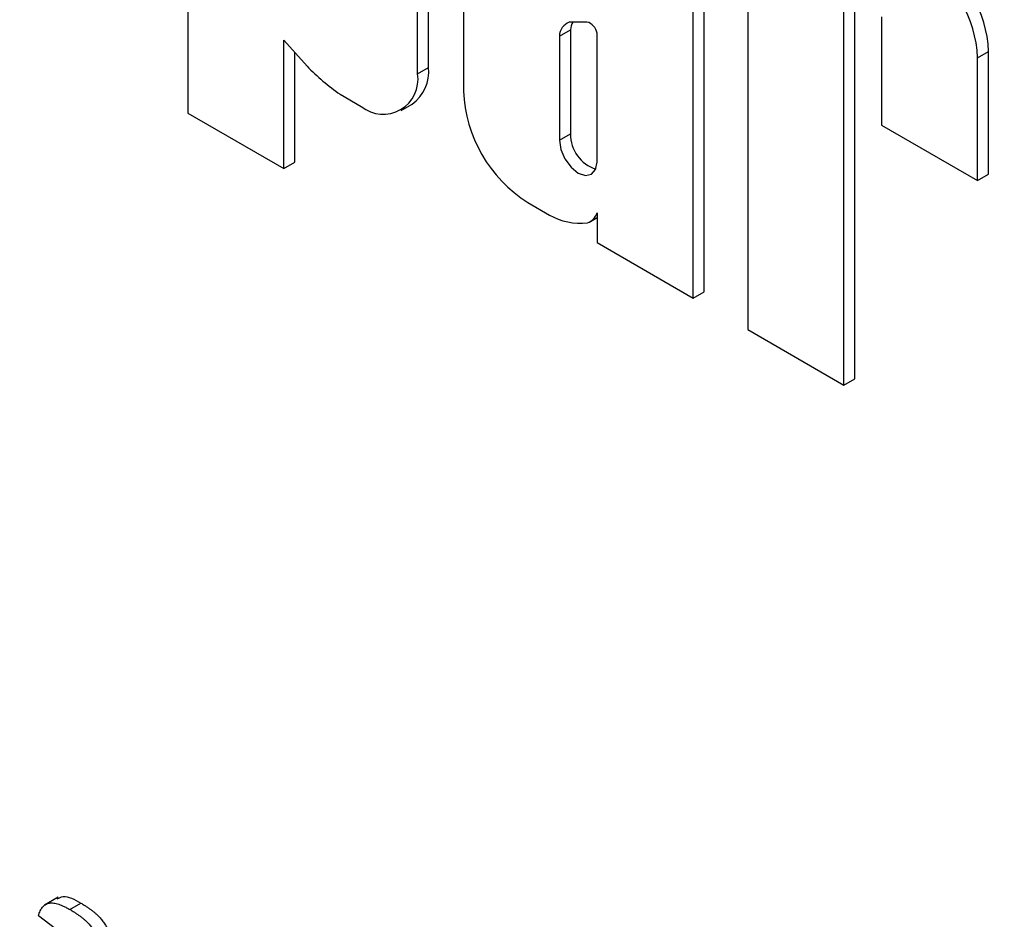
# Model space of a CAD drawing. Units: millimetres. Extents: x 8 to 418, y -29 to 291.
# Drawn here: x 305 to 310, y 132 to 137 of the extents above; entities that cross this region are included whole.
import ezdxf

# ---------------------------------------------------------------- set-up
doc = ezdxf.new("R2010")
doc.units = ezdxf.units.MM

msp = doc.modelspace()

# ---------------------------------------------------------------- linework, layer by layer
at = {"color": 7, "linetype": 'Continuous', "lineweight": 25}
for p, q in [((305.521109, 139.562321), (305.521109, 136.389278)), ((306.846574, 136.640105), (306.846574, 138.509513)), ((306.785965, 136.605116), (306.785965, 138.474525)), ((308.60422, 137.782479), (308.60422, 135.19785)), ((308.363576, 135.406748), (308.363576, 137.582204)), ((308.302967, 135.371759), (308.302967, 137.547215)), ((307.038111, 137.117702), (307.038111, 136.511118)), ((309.132785, 134.892715), (309.132785, 137.039551)), ((309.193394, 134.927704), (309.193394, 137.07454)), ((307.717612, 136.891031), (307.621464, 136.890463)), ((309.34051, 136.919634), (309.34051, 136.323478)), ((307.566676, 136.813603), (307.627286, 136.848592)), ((307.627286, 136.848592), (307.627286, 136.274803)), ((307.774402, 136.119897), (307.774402, 136.829279)), ((306.049674, 136.791036), (306.177368, 136.647819)), ((306.049674, 136.084144), (306.049674, 136.791036)), ((307.566676, 136.813603), (307.566676, 136.239814)), ((306.110283, 136.119132), (306.110283, 136.723059)), ((309.869075, 136.694683), (309.929684, 136.729672)), ((309.929684, 136.053333), (309.929684, 136.729672)), ((309.869075, 136.018344), (309.869075, 136.694683)), ((306.785965, 136.605116), (306.846574, 136.640105)), ((306.359821, 136.493514), (306.476282, 136.426282)), ((306.695243, 136.4046), (306.755852, 136.439588)), ((305.521109, 136.389278), (306.049674, 136.084144)), ((307.566676, 136.239814), (307.627286, 136.274803)), ((309.34051, 136.323478), (309.869075, 136.018344)), ((306.049674, 136.084144), (306.110283, 136.119132)), ((309.869075, 136.018344), (309.929684, 136.053333)), ((307.392447, 135.897391), (307.511432, 135.828702)), ((307.737917, 135.793138), (307.774402, 135.814201)), ((307.774402, 135.840003), (307.774402, 135.676893)), ((307.774402, 135.676893), (308.302967, 135.371759)), ((308.302967, 135.371759), (308.363576, 135.406748)), ((308.60422, 135.19785), (309.132785, 134.892715)), ((309.132785, 134.892715), (309.193394, 134.927704)), ((304.807841, 132.073772), (304.73208, 132.030036)), ((304.872077, 132.005672), (304.932686, 132.040661)), ((304.793434, 131.900326), (304.699153, 131.971503))]:
    msp.add_line(p, q, dxfattribs=at)
at = {"color": 7, "linetype": 'Continuous', "lineweight": 25, "flags": 128}
msp.add_lwpolyline([(307.566676, 136.239814), (307.574582, 136.189352), (307.597097, 136.137444), (307.630792, 136.091993), (307.670539, 136.059918), (307.710286, 136.046103), (307.743981, 136.05265), (307.766496, 136.078563), (307.774402, 136.119897)], dxfattribs=at)
at = {"color": 7, "linetype": 'Continuous', "lineweight": 25}
for centre, radius, start, end in [((309.257324, 136.699076), 0.673056, 2.605478, 57.394522), ((309.196715, 136.664087), 0.673056, 2.605478, 57.394522), ((307.652012, 136.810731), 0.085383, 110.963193, 178.072553), ((307.741405, 136.836092), 0.114802, 151.668144, 173.749176), ((307.699439, 136.817329), 0.075909, 9.057642, 76.148668), ((307.087144, 137.538527), 1.273206, 224.393215, 235.162301), ((306.597172, 136.574491), 0.19126, 230.796715, 9.214037), ((306.631974, 136.616418), 0.215904, 305.013333, 6.298847), ((307.807418, 136.546126), 0.770103, 182.605478, 237.394522), ((307.828751, 136.273483), 0.20147, 179.624377, 252.371511), ((307.680015, 136.120997), 0.337426, 240.025543, 276.987283), ((307.697536, 135.86269), 0.080144, 287.07083, 343.556513)]:
    msp.add_arc(centre, radius, start, end, dxfattribs=at)
for points, knots in [([(267.826593, 160.786185), (267.830556, 160.496317), (267.842045, 159.655913), (267.910073, 158.238584), (268.051527, 156.526868), (268.257456, 154.787497), (268.526301, 153.024661), (268.85778, 151.241764), (269.251114, 149.442463), (269.705501, 147.630387), (270.219991, 145.809208), (270.793523, 143.98261), (271.424918, 142.154289), (272.112881, 140.327944), (272.856007, 138.507271), (273.652781, 136.695955), (274.501578, 134.897663), (275.400674, 133.116037), (276.348243, 131.354683), (277.342362, 129.617171), (278.381017, 127.907022), (279.462101, 126.227703), (280.583427, 124.582621), (281.742728, 122.975111), (282.93766, 121.408434), (284.16581, 119.885769), (285.4247, 118.410208), (286.711793, 116.984749), (288.024494, 115.612288), (289.36016, 114.295618), (290.716103, 113.03742), (292.089597, 111.840262), (293.477881, 110.706588), (294.878164, 109.638719), (296.287634, 108.638849), (297.703458, 107.709036), (299.12279, 106.851205), (300.542775, 106.067139), (301.960549, 105.358479), (303.37324, 104.726723), (304.777977, 104.17322), (306.17189, 103.699153), (307.552112, 103.305574), (308.915824, 102.993256), (310.260065, 102.763224), (311.582484, 102.61473), (312.878547, 102.55277), (313.980428, 102.559049), (314.636888, 102.619859), (314.881788, 102.642545)], [0, 0, 0, 0, 0.0114205, 0.03311098, 0.05480141, 0.07649055, 0.09817824, 0.11986439, 0.14154901, 0.16323211, 0.18491377, 0.2065941, 0.22827322, 0.24995127, 0.27162839, 0.29330473, 0.31498045, 0.33665571, 0.35833067, 0.3800055, 0.40168036, 0.42335537, 0.44503069, 0.46670648, 0.48838291, 0.51006014, 0.53173834, 0.55341766, 0.57509826, 0.59678028, 0.61846386, 0.64014912, 0.66183614, 0.68352499, 0.70521568, 0.72690814, 0.74860226, 0.77029779, 0.79199435, 0.81369135, 0.83538779, 0.85708258, 0.87877434, 0.90046138, 0.92214171, 0.94381308, 0.96547309, 0.98711934, 1, 1, 1, 1]), ([(304.802659, 132.064739), (304.812807, 132.070309), (304.847297, 132.08924), (304.897357, 132.060761), (304.932686, 132.040661)], [0, 0, 0, 0, 0.29424596, 1, 1, 1, 1]), ([(304.699153, 131.971503), (304.700566, 131.976205), (304.703332, 131.98541), (304.708407, 131.997959), (304.714351, 132.008839), (304.720905, 132.018368), (304.728273, 132.026284), (304.736336, 132.032687), (304.74514, 132.037512), (304.754727, 132.040813), (304.765282, 132.042569), (304.777044, 132.042433), (304.789996, 132.04056), (304.804119, 132.036909), (304.81939, 132.031858), (304.835925, 132.024617), (304.853619, 132.016067), (304.865804, 132.009205), (304.872077, 132.005672)], [0, 0, 0, 0, 0.06544626, 0.12810972, 0.18803373, 0.24582438, 0.30212386, 0.35669795, 0.41003314, 0.46334755, 0.51757769, 0.57460713, 0.6350629, 0.69899438, 0.76691982, 0.83997437, 0.91760862, 1, 1, 1, 1]), ([(304.872077, 132.005672), (304.877782, 132.002342), (304.88882, 131.9959), (304.90481, 131.985741), (304.919674, 131.975639), (304.933393, 131.96547), (304.946011, 131.955512), (304.957488, 131.945495), (304.967858, 131.935507), (304.979841, 131.922369), (304.993003, 131.906029), (305.00674, 131.886228), (305.017761, 131.866363), (305.025056, 131.84955), (305.029363, 131.835641), (305.032403, 131.823822), (305.034587, 131.810803), (305.036736, 131.796277), (305.038055, 131.780632), (305.039246, 131.76346), (305.039891, 131.745014), (305.039973, 131.732355), (305.040015, 131.725787)], [0, 0, 0, 0, 0.062662953, 0.121242967, 0.175829011, 0.226531085, 0.273407587, 0.316683913, 0.356575269, 0.393356325, 0.460831337, 0.522993569, 0.581116208, 0.636590855, 0.666125273, 0.699455863, 0.737804522, 0.780374838, 0.827985722, 0.880020194, 0.93775196, 1, 1, 1, 1]), ([(304.932686, 132.040661), (304.938391, 132.037331), (304.949429, 132.030889), (304.965419, 132.02073), (304.980283, 132.010627), (304.994002, 132.000459), (305.00662, 131.990501), (305.018097, 131.980484), (305.028467, 131.970496), (305.04045, 131.957358), (305.053612, 131.941017), (305.067349, 131.921217), (305.078371, 131.901352), (305.085665, 131.884539), (305.089972, 131.87063), (305.093012, 131.858811), (305.095196, 131.845792), (305.097345, 131.831266), (305.098665, 131.815621), (305.099855, 131.798449), (305.1005, 131.780003), (305.100582, 131.767344), (305.100624, 131.760776)], [0, 0, 0, 0, 0.062662953, 0.121242967, 0.175829011, 0.226531085, 0.273407587, 0.316683913, 0.356575269, 0.393356325, 0.460831337, 0.522993569, 0.581116208, 0.636590855, 0.666125273, 0.699455863, 0.737804522, 0.780374838, 0.827985722, 0.880020194, 0.93775196, 1, 1, 1, 1])]:
    msp.add_open_spline(points, degree=3, knots=knots, dxfattribs=at)

doc.saveas('drawing.dxf')
